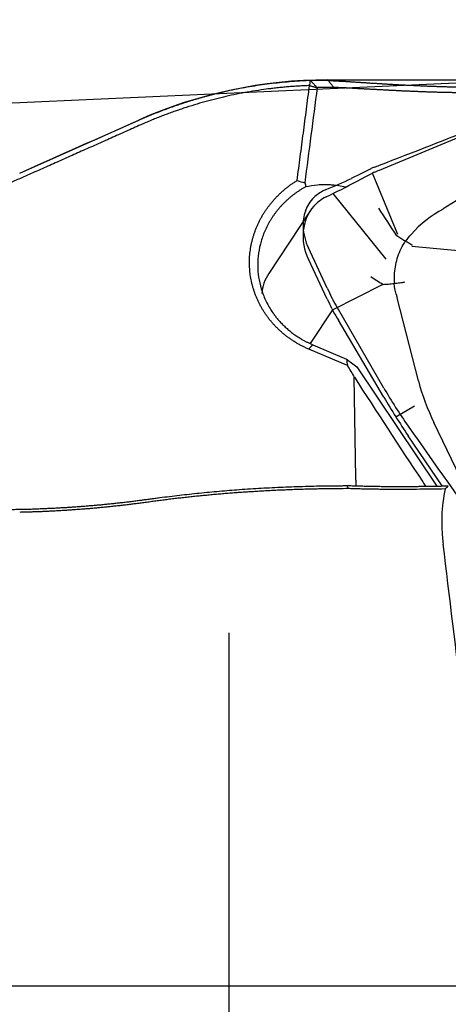
# Model space of a CAD drawing. Units: millimetres. Extents: x 157 to 354, y 272 to 373.
# Drawn here: x 329 to 333, y 304 to 315 of the extents above; entities that cross this region are included whole.
import ezdxf

# ---------------------------------------------------------------- set-up
doc = ezdxf.new("R2010")
doc.units = ezdxf.units.MM
doc.linetypes.add('CENTER2', pattern=[1.125, 0.75, -0.125, 0.125, -0.125])
for name, color, linetype in [('1', 4, 'Continuous'), ('2', 7, 'Continuous'), ('4', 2, 'CENTER2'), ('CUT', 1, 'Continuous'), ('NOCUT', 7, 'Continuous')]:
    doc.layers.add(name, color=color, linetype=linetype)

msp = doc.modelspace()

# ---------------------------------------------------------------- linework, layer by layer
at = {"layer": '1'}
for p, q in [((332.493, 313.377), (334.672, 314.279)), ((332.252, 313.258), (332.346, 313.307)), ((332.69, 312.684), (332.418, 313.345)), ((332.564, 312.418), (331.994, 313.125)), ((333.409, 313.105), (333.177, 312.96)), ((331.748, 312.939), (331.304, 312.267)), ((332.841, 312.559), (333.378, 312.509)), ((331.932, 311.989), (331.729, 312.418)), ((331.987, 311.874), (332.525, 312.149)), ((332.911, 311.111), (332.682, 312.005)), ((331.987, 311.874), (331.748, 311.513)), ((332.54, 310.935), (332.052, 311.763)), ((331.776, 311.5), (332.14, 311.344)), ((332.148, 311.276), (331.732, 311.453)), ((332.249, 311.264), (333.109, 309.981)), ((332.239, 310.065), (332.222, 311.151)), ((332.668, 310.726), (332.869, 310.844)), ((333.365, 310.068), (333.078, 310.664)), ((333.165, 309.982), (332.802, 310.521)), ((330.876, 301.358), (330.876, 308.403))]:
    msp.add_line(p, q, dxfattribs=at)
for centre, major_axis, ratio, start_param, end_param in [((333.146, 314.447), (-4.377, -2.502), 0.121303, 1.318173, 1.33109), ((333.146, 314.447), (-4.562, -2.053), 0.144629, 1.349632, 1.362549), ((332.35, 313.524), (-1.332, -0.737), 0.123181, 1.173729, 1.429174), ((332.152, 312.606), (-0.264, 0.464), 0.866601, 0.281351, 1.48556), ((333.787, 312.13), (-1.187, -0.159), 0.825446, 5.136578, 5.524296), ((331.772, 312.032), (-0.541, -0.083), 0.885409, 5.606926, 6.075476), ((333.533, 312.154), (-0.501, 0.934), 0.79972, 1.274126, 1.311875), ((334.051, 311.907), (-3.65, 7.119), 0.232999, 1.440335, 1.454036), ((334.196, 311.981), (-4.279, 6.795), 0.242121, 1.437478, 1.451245), ((333.697, 310.706), (-1.778, 0.898), 0.123142, 0.569465, 0.683717), ((333.773, 310.593), (-1.613, 0.83), 0.301466, 0.14515, 0.252162), ((333.735, 310.649), (-2.597, 3.749), 0.218766, 1.25445, 1.287687), ((336.983, 305.804), (-8.45, 12.095), 0.064978, 1.068009, 1.169317), ((334.427, 311.738), (-0.137, 2.082), 0.769649, 1.825837, 2.061471), ((333.093, 310.961), (-1.074, 1.689), 0.242313, 1.433111, 1.678633), ((324.593, 310.283), (-7.645, 0.241), 0.249917, 3.143262, 3.153262), ((333.581, 304.612), (-1.111, 9.734), 0.015965, 5.022994, 5.219873)]:
    msp.add_ellipse(centre, major_axis=major_axis, ratio=ratio, start_param=start_param, end_param=end_param, dxfattribs=at)
for points, knots in [([(329.905, 313.913), (329.916, 313.918), (329.938, 313.928), (329.971, 313.942), (330.004, 313.956), (330.038, 313.97), (330.071, 313.984), (330.105, 313.997), (330.139, 314.01), (330.173, 314.023), (330.207, 314.036), (330.241, 314.049), (330.276, 314.061), (330.31, 314.073), (330.345, 314.085), (330.38, 314.096), (330.414, 314.108), (330.449, 314.119), (330.485, 314.13), (330.52, 314.14), (330.555, 314.15), (330.591, 314.161), (330.626, 314.17), (330.662, 314.18), (330.698, 314.189), (330.734, 314.198), (330.77, 314.207), (330.864, 314.23), (331.017, 314.262), (331.231, 314.297), (331.446, 314.323), (331.604, 314.335), (331.705, 314.341), (331.734, 314.342), (331.748, 314.342)], [0, 0, 0, 0, 0.018915, 0.037852, 0.056812, 0.075795, 0.094801, 0.113829, 0.13288, 0.151955, 0.171052, 0.190173, 0.209318, 0.228485, 0.247677, 0.266892, 0.286131, 0.305394, 0.32468, 0.343991, 0.363326, 0.382686, 0.402069, 0.421478, 0.44091, 0.460368, 0.47985, 0.499358, 0.612719, 0.726421, 0.840484, 0.954927, 0.977954, 1, 1, 1, 1]), ([(331.748, 314.342), (331.749, 314.342), (331.757, 314.343), (331.772, 314.343), (331.793, 314.344), (331.816, 314.344), (331.839, 314.344), (331.862, 314.343), (331.887, 314.343), (331.912, 314.342), (331.93, 314.341), (331.939, 314.341)], [0, 0, 0, 0, 0.026594, 0.14884, 0.270818, 0.39258, 0.514179, 0.635668, 0.757099, 0.878525, 1, 1, 1, 1]), ([(332.004, 314.264), (332, 314.264), (331.991, 314.265), (331.978, 314.265), (331.965, 314.265), (331.953, 314.265), (331.94, 314.265), (331.928, 314.266), (331.915, 314.265), (331.903, 314.265), (331.891, 314.265), (331.879, 314.265), (331.868, 314.265), (331.856, 314.264), (331.845, 314.264), (331.834, 314.263), (331.827, 314.263), (331.823, 314.262)], [0, 0, 0, 0, 0.063335, 0.127143, 0.191424, 0.256179, 0.321409, 0.387115, 0.453298, 0.519958, 0.587096, 0.654712, 0.722809, 0.791385, 0.860441, 0.92998, 1, 1, 1, 1]), ([(331.939, 314.341), (331.943, 314.34), (331.951, 314.34), (331.964, 314.339), (331.977, 314.339), (331.99, 314.338), (332.003, 314.337), (332.017, 314.337), (332.03, 314.336), (332.044, 314.335), (332.058, 314.334), (332.072, 314.333), (332.086, 314.332), (332.101, 314.332), (332.115, 314.331), (332.13, 314.33), (332.145, 314.329), (332.16, 314.328), (332.175, 314.327), (332.19, 314.326), (332.206, 314.325), (332.222, 314.324), (332.237, 314.323), (332.253, 314.322), (332.27, 314.321), (332.286, 314.32), (332.302, 314.319), (332.319, 314.318), (332.336, 314.317), (332.353, 314.316), (332.37, 314.314), (332.387, 314.313), (332.405, 314.312), (332.423, 314.311), (332.44, 314.31), (332.458, 314.309), (332.476, 314.308), (332.495, 314.307), (332.513, 314.306), (332.532, 314.304), (332.551, 314.303), (332.577, 314.302), (332.61, 314.3), (332.651, 314.297), (332.692, 314.295), (332.733, 314.293), (332.775, 314.291), (332.817, 314.289), (332.859, 314.287), (332.902, 314.285), (332.945, 314.283), (332.988, 314.281), (333.031, 314.279), (333.075, 314.278), (333.119, 314.276), (333.164, 314.275), (333.208, 314.273), (333.253, 314.272), (333.298, 314.271), (333.344, 314.27), (333.375, 314.27), (333.39, 314.269)], [0, 0, 0, 0, 0.012591, 0.02516, 0.037709, 0.050239, 0.062751, 0.075246, 0.087726, 0.100192, 0.112646, 0.125088, 0.137521, 0.149945, 0.162363, 0.174774, 0.187181, 0.199585, 0.211987, 0.224389, 0.236793, 0.249198, 0.261607, 0.274022, 0.286443, 0.298872, 0.311309, 0.323758, 0.336218, 0.348692, 0.36118, 0.373685, 0.386206, 0.398746, 0.411306, 0.423887, 0.436491, 0.449118, 0.461771, 0.47445, 0.487156, 0.499892, 0.526869, 0.553701, 0.580399, 0.606976, 0.633445, 0.659819, 0.68611, 0.712332, 0.738497, 0.76462, 0.790713, 0.816789, 0.842863, 0.868948, 0.895057, 0.921203, 0.947401, 0.973662, 1, 1, 1, 1]), ([(333.401, 314.206), (333.393, 314.207), (333.378, 314.207), (333.356, 314.207), (333.334, 314.207), (333.312, 314.208), (333.29, 314.208), (333.268, 314.209), (333.247, 314.209), (333.225, 314.209), (333.204, 314.21), (333.182, 314.21), (333.161, 314.211), (333.14, 314.212), (333.119, 314.212), (333.098, 314.213), (333.077, 314.213), (333.057, 314.214), (333.036, 314.215), (333.016, 314.215), (332.996, 314.216), (332.976, 314.217), (332.956, 314.218), (332.936, 314.218), (332.916, 314.219), (332.897, 314.22), (332.878, 314.221), (332.858, 314.221), (332.839, 314.222), (332.82, 314.223), (332.802, 314.224), (332.783, 314.225), (332.765, 314.225), (332.746, 314.226), (332.728, 314.227), (332.71, 314.228), (332.692, 314.229), (332.675, 314.23), (332.657, 314.231), (332.64, 314.231), (332.622, 314.232), (332.605, 314.233), (332.589, 314.234), (332.572, 314.235), (332.555, 314.236), (332.539, 314.237), (332.522, 314.238), (332.506, 314.238), (332.49, 314.239), (332.475, 314.24), (332.459, 314.241), (332.444, 314.242), (332.428, 314.243), (332.413, 314.244), (332.398, 314.244), (332.383, 314.245), (332.369, 314.246), (332.354, 314.247), (332.34, 314.248), (332.326, 314.248), (332.312, 314.249), (332.298, 314.25), (332.284, 314.251), (332.271, 314.251), (332.257, 314.252), (332.244, 314.253), (332.231, 314.254), (332.218, 314.254), (332.206, 314.255), (332.193, 314.256), (332.181, 314.256), (332.169, 314.257), (332.156, 314.258), (332.145, 314.258), (332.133, 314.259), (332.121, 314.259), (332.11, 314.26), (332.099, 314.26), (332.087, 314.261), (332.077, 314.261), (332.066, 314.262), (332.055, 314.262), (332.045, 314.263), (332.034, 314.263), (332.024, 314.264), (332.014, 314.264), (332.008, 314.264), (332.004, 314.264)], [0, 0, 0, 0, 0.013371, 0.026704, 0.039998, 0.053253, 0.06647, 0.079648, 0.092788, 0.105889, 0.118951, 0.131975, 0.144961, 0.157908, 0.170816, 0.183686, 0.196517, 0.20931, 0.222065, 0.234781, 0.247459, 0.260098, 0.272699, 0.285261, 0.297785, 0.310271, 0.322719, 0.335128, 0.347499, 0.359831, 0.372125, 0.384381, 0.396599, 0.408778, 0.420919, 0.433022, 0.445087, 0.457114, 0.469102, 0.481052, 0.492964, 0.504838, 0.516674, 0.528472, 0.540232, 0.551954, 0.563637, 0.575283, 0.58689, 0.59846, 0.609992, 0.621485, 0.632941, 0.644359, 0.655739, 0.667081, 0.678385, 0.689651, 0.70088, 0.71207, 0.723223, 0.734338, 0.745416, 0.756455, 0.767457, 0.778421, 0.789348, 0.800237, 0.811088, 0.821902, 0.832678, 0.843416, 0.854117, 0.86478, 0.875406, 0.885995, 0.896546, 0.907059, 0.917535, 0.927974, 0.938375, 0.948739, 0.959066, 0.969355, 0.979608, 0.989822, 1, 1, 1, 1]), ([(331.701, 313.199), (331.697, 313.196), (331.687, 313.191), (331.673, 313.183), (331.659, 313.174), (331.645, 313.165), (331.631, 313.157), (331.618, 313.147), (331.604, 313.138), (331.591, 313.129), (331.578, 313.119), (331.565, 313.11), (331.553, 313.1), (331.54, 313.09), (331.528, 313.08), (331.516, 313.069), (331.504, 313.059), (331.493, 313.048), (331.481, 313.037), (331.47, 313.026), (331.459, 313.015), (331.448, 313.004), (331.438, 312.993), (331.427, 312.981), (331.417, 312.97), (331.407, 312.958), (331.398, 312.947), (331.388, 312.935), (331.379, 312.923), (331.37, 312.911), (331.361, 312.899), (331.352, 312.886), (331.344, 312.874), (331.336, 312.862), (331.328, 312.849), (331.32, 312.837), (331.292, 312.79), (331.251, 312.706), (331.209, 312.581), (331.186, 312.45), (331.182, 312.321), (331.196, 312.194), (331.229, 312.069), (331.281, 311.946), (331.332, 311.862), (331.368, 311.814), (331.38, 311.797), (331.394, 311.781), (331.408, 311.764), (331.423, 311.748), (331.438, 311.731), (331.455, 311.714), (331.472, 311.698), (331.49, 311.681), (331.509, 311.664), (331.528, 311.648), (331.549, 311.631), (331.57, 311.615), (331.593, 311.599), (331.616, 311.584), (331.64, 311.569), (331.666, 311.554), (331.692, 311.539), (331.719, 311.526), (331.747, 311.512), (331.766, 311.504), (331.776, 311.5)], [0, 0, 0, 0, 0.007471, 0.01492, 0.022346, 0.02975, 0.037131, 0.044489, 0.051826, 0.05914, 0.066432, 0.073703, 0.080951, 0.088178, 0.095383, 0.102567, 0.109729, 0.11687, 0.12399, 0.131088, 0.138166, 0.145223, 0.152259, 0.159275, 0.16627, 0.173244, 0.180199, 0.187133, 0.194047, 0.200941, 0.207816, 0.214671, 0.221506, 0.228322, 0.235119, 0.241897, 0.248655, 0.309773, 0.371155, 0.432898, 0.495099, 0.553826, 0.614997, 0.678679, 0.744928, 0.754477, 0.764284, 0.774351, 0.784677, 0.795263, 0.806108, 0.817212, 0.828577, 0.840202, 0.852086, 0.864231, 0.876636, 0.889301, 0.902226, 0.915412, 0.928859, 0.942566, 0.956533, 0.970761, 0.98525, 1, 1, 1, 1]), ([(331.701, 313.199), (331.739, 313.208), (331.781, 313.216), (331.852, 313.222), (331.889, 313.223), (331.93, 313.222), (331.957, 313.221), (331.971, 313.22), (332.03, 313.215), (332.077, 313.208), (332.127, 313.196)], [0, 0, 0, 0, 0.361272, 0.361272, 0.541908, 0.632226, 0.632226, 0.722544, 0.722544, 1, 1, 1, 1]), ([(332.847, 312.569), (332.844, 312.57), (332.841, 312.572), (332.835, 312.575), (332.832, 312.577), (332.823, 312.582), (332.816, 312.586), (332.803, 312.594), (332.796, 312.598), (332.781, 312.606), (332.767, 312.615), (332.752, 312.624), (332.738, 312.633), (332.73, 312.637), (332.708, 312.651), (332.694, 312.661), (332.68, 312.67)], [0, 0, 0, 0, 0.0625, 0.0625, 0.125, 0.125, 0.25, 0.25, 0.375, 0.375, 0.5, 0.625, 0.625, 0.75, 0.75, 1, 1, 1, 1]), ([(332.656, 312.156), (332.652, 312.217), (332.654, 312.278), (332.668, 312.369), (332.675, 312.399), (332.693, 312.457), (332.714, 312.514), (332.744, 312.568), (332.764, 312.6), (332.768, 312.606), (332.772, 312.612)], [0, 0, 0, 0, 0.381863, 0.381863, 0.572896, 0.572896, 0.763929, 0.954962, 0.954962, 1, 1, 1, 1]), ([(332.762, 312.171), (332.758, 312.17), (332.754, 312.169), (332.746, 312.168), (332.742, 312.167), (332.728, 312.165), (332.719, 312.164), (332.7, 312.161), (332.69, 312.16), (332.67, 312.157), (332.66, 312.156), (332.64, 312.154), (332.63, 312.153), (332.61, 312.151), (332.6, 312.15), (332.57, 312.147), (332.552, 312.146), (332.534, 312.145)], [0, 0, 0, 0, 0.0625, 0.0625, 0.125, 0.125, 0.25, 0.25, 0.375, 0.375, 0.5, 0.5, 0.625, 0.625, 0.75, 0.75, 1, 1, 1, 1]), ([(326.618, 310.004), (326.63, 310.001), (326.655, 309.994), (326.692, 309.983), (326.73, 309.974), (326.767, 309.964), (326.804, 309.954), (326.841, 309.945), (326.878, 309.936), (326.915, 309.927), (326.952, 309.918), (326.989, 309.91), (327.026, 309.901), (327.062, 309.893), (327.099, 309.885), (327.135, 309.878), (327.172, 309.87), (327.208, 309.863), (327.245, 309.856), (327.281, 309.849), (327.317, 309.843), (327.353, 309.836), (327.39, 309.83), (327.426, 309.824), (327.461, 309.818), (327.497, 309.812), (327.533, 309.807), (327.569, 309.802), (327.604, 309.797), (327.64, 309.792), (327.676, 309.787), (327.711, 309.783), (327.746, 309.778), (327.782, 309.774), (327.817, 309.77), (327.852, 309.767), (327.887, 309.763), (327.922, 309.76), (327.957, 309.757), (327.991, 309.754), (328.026, 309.751), (328.061, 309.748), (328.095, 309.746), (328.13, 309.744), (328.164, 309.742), (328.198, 309.74), (328.232, 309.738), (328.266, 309.737), (328.3, 309.735), (328.334, 309.734), (328.368, 309.733), (328.402, 309.733), (328.436, 309.732), (328.469, 309.732), (328.503, 309.731), (328.536, 309.731), (328.569, 309.731), (328.602, 309.732), (328.636, 309.732), (328.658, 309.733), (328.669, 309.733)], [0, 0, 0, 0, 0.017947, 0.035859, 0.053738, 0.071582, 0.089394, 0.107173, 0.12492, 0.142635, 0.160319, 0.177973, 0.195597, 0.213191, 0.230756, 0.248293, 0.265801, 0.283282, 0.300737, 0.318164, 0.335567, 0.352943, 0.370295, 0.387623, 0.404927, 0.422208, 0.439466, 0.456702, 0.473917, 0.491111, 0.508284, 0.525438, 0.542572, 0.559687, 0.576785, 0.593864, 0.610927, 0.627974, 0.645004, 0.662019, 0.67902, 0.696006, 0.712979, 0.729938, 0.746885, 0.763821, 0.780745, 0.797658, 0.814562, 0.831456, 0.848341, 0.865217, 0.882086, 0.898948, 0.915803, 0.932652, 0.949495, 0.966334, 0.983169, 1, 1, 1, 1]), ([(331.939, 309.951), (331.928, 309.951), (331.905, 309.951), (331.872, 309.95), (331.839, 309.95), (331.806, 309.949), (331.773, 309.948), (331.74, 309.948), (331.707, 309.947), (331.674, 309.946), (331.641, 309.945), (331.609, 309.944), (331.576, 309.943), (331.543, 309.941), (331.51, 309.94), (331.478, 309.939), (331.445, 309.938), (331.412, 309.936), (331.38, 309.935), (331.347, 309.933), (331.315, 309.931), (331.283, 309.93), (331.25, 309.928), (331.218, 309.926), (331.186, 309.924), (331.154, 309.922), (331.122, 309.92), (331.09, 309.918), (331.058, 309.916), (331.026, 309.914), (330.994, 309.912), (330.962, 309.91), (330.93, 309.907), (330.899, 309.905), (330.867, 309.902), (330.836, 309.9), (330.804, 309.897), (330.773, 309.895), (330.742, 309.892), (330.71, 309.889), (330.679, 309.886), (330.648, 309.883), (330.617, 309.88), (330.586, 309.877), (330.556, 309.874), (330.525, 309.871), (330.494, 309.868), (330.464, 309.865), (330.433, 309.862), (330.403, 309.858), (330.372, 309.855), (330.342, 309.851), (330.312, 309.848), (330.282, 309.844), (330.252, 309.841), (330.222, 309.837), (330.193, 309.833), (330.163, 309.829), (330.133, 309.826), (330.114, 309.823), (330.104, 309.822)], [0, 0, 0, 0, 0.017622, 0.03523, 0.052824, 0.070403, 0.087967, 0.105518, 0.123054, 0.140576, 0.158084, 0.175577, 0.193057, 0.210523, 0.227976, 0.245414, 0.262839, 0.28025, 0.297647, 0.315031, 0.332402, 0.349759, 0.367103, 0.384433, 0.401751, 0.419055, 0.436346, 0.453624, 0.470889, 0.488141, 0.50538, 0.522607, 0.539821, 0.557022, 0.574211, 0.591387, 0.60855, 0.625702, 0.64284, 0.659967, 0.677081, 0.694183, 0.711273, 0.728351, 0.745417, 0.762471, 0.779513, 0.796543, 0.813561, 0.830568, 0.847563, 0.864546, 0.881518, 0.898478, 0.915427, 0.932364, 0.94929, 0.966205, 0.983108, 1, 1, 1, 1]), ([(332.889, 309.946), (332.87, 309.945), (332.833, 309.945), (332.777, 309.945), (332.72, 309.944), (332.664, 309.944), (332.608, 309.945), (332.552, 309.945), (332.495, 309.946), (332.439, 309.947), (332.383, 309.948), (332.326, 309.949), (332.27, 309.95), (332.214, 309.952), (332.176, 309.953), (332.158, 309.954)], [0, 0, 0, 0, 0.07687, 0.153743, 0.230622, 0.307506, 0.384399, 0.4613, 0.538213, 0.615138, 0.692077, 0.769031, 0.846002, 0.922991, 1, 1, 1, 1]), ([(332.159, 309.986), (332.176, 309.986), (332.211, 309.985), (332.263, 309.983), (332.315, 309.982), (332.367, 309.981), (332.418, 309.98), (332.47, 309.979), (332.534, 309.978), (332.609, 309.977), (332.698, 309.977), (332.791, 309.977), (332.856, 309.978), (332.888, 309.978)], [0, 0, 0, 0, 0.071388, 0.142734, 0.214037, 0.285298, 0.356517, 0.427694, 0.498829, 0.6173, 0.735692, 0.8679, 1, 1, 1, 1]), ([(333.198, 309.95), (333.178, 309.855), (333.166, 309.758), (333.161, 309.61), (333.161, 309.56), (333.165, 309.484), (333.167, 309.459), (333.171, 309.409), (333.174, 309.383), (333.177, 309.358)], [0, 0, 0, 0, 0.5, 0.5, 0.75, 0.75, 0.875, 0.875, 1, 1, 1, 1]), ([(328.669, 309.733), (328.684, 309.733), (328.716, 309.734), (328.763, 309.735), (328.81, 309.737), (328.857, 309.739), (328.905, 309.741), (328.953, 309.743), (329.001, 309.745), (329.049, 309.748), (329.097, 309.751), (329.145, 309.753), (329.194, 309.757), (329.242, 309.76), (329.291, 309.764), (329.34, 309.768), (329.389, 309.772), (329.438, 309.776), (329.488, 309.78), (329.537, 309.785), (329.587, 309.79), (329.636, 309.795), (329.686, 309.801), (329.736, 309.806), (329.786, 309.812), (329.837, 309.818), (329.887, 309.825), (329.921, 309.829), (329.938, 309.831)], [0, 0, 0, 0, 0.037529, 0.075132, 0.112808, 0.150559, 0.188385, 0.226284, 0.264258, 0.302307, 0.34043, 0.378627, 0.416899, 0.455247, 0.493668, 0.532165, 0.570737, 0.609384, 0.648106, 0.686904, 0.725776, 0.764724, 0.803748, 0.842847, 0.882022, 0.921272, 0.960598, 1, 1, 1, 1]), ([(330.104, 309.822), (330.094, 309.82), (330.075, 309.818), (330.047, 309.814), (330.018, 309.81), (329.99, 309.806), (329.961, 309.803), (329.933, 309.799), (329.914, 309.796), (329.905, 309.795)], [0, 0, 0, 0, 0.1429, 0.285781, 0.428647, 0.571498, 0.71434, 0.857173, 1, 1, 1, 1]), ([(329.938, 309.831), (329.944, 309.832), (329.958, 309.834), (329.988, 309.838), (330.029, 309.843), (330.08, 309.85), (330.115, 309.855), (330.132, 309.857)], [0, 0, 0, 0, 0.103854, 0.208818, 0.472933, 0.736645, 1, 1, 1, 1]), ([(329.905, 309.795), (329.888, 309.793), (329.854, 309.789), (329.803, 309.782), (329.752, 309.776), (329.701, 309.77), (329.651, 309.765), (329.6, 309.76), (329.55, 309.754), (329.5, 309.75), (329.45, 309.745), (329.4, 309.74), (329.351, 309.736), (329.301, 309.732), (329.252, 309.729), (329.203, 309.725), (329.154, 309.722), (329.105, 309.719), (329.057, 309.716), (329.008, 309.713), (328.96, 309.711), (328.912, 309.708), (328.864, 309.706), (328.816, 309.704), (328.768, 309.703), (328.721, 309.701), (328.673, 309.7), (328.642, 309.699), (328.626, 309.699)], [0, 0, 0, 0, 0.039573, 0.07905, 0.118432, 0.15772, 0.196914, 0.236016, 0.275027, 0.313947, 0.352778, 0.39152, 0.430174, 0.46874, 0.507221, 0.545616, 0.583927, 0.622154, 0.660298, 0.69836, 0.736341, 0.774241, 0.812062, 0.849804, 0.887468, 0.925055, 0.962565, 1, 1, 1, 1])]:
    msp.add_open_spline(points, degree=3, knots=knots, dxfattribs=at)
for points, degree in [([(331.741, 314.285), (331.272, 314.268), (330.357, 314.054), (329.928, 313.863)], 2), ([(331.608, 313.265), (331.741, 314.285)], 1), ([(331.823, 314.262), (331.779, 313.921), (331.734, 313.58), (331.69, 313.239)], 3), ([(331.748, 314.342), (331.741, 314.285)], 1), ([(331.741, 314.285), (331.823, 314.262)], 1), ([(331.823, 314.262), (331.748, 314.342)], 1), ([(332.004, 314.264), (331.939, 314.341)], 1), ([(328.626, 313.344), (329.052, 313.534), (329.479, 313.724), (329.905, 313.913)], 3), ([(329.928, 313.863), (328.649, 313.294)], 1), ([(328.649, 313.294), (327.664, 312.856), (326.583, 312.853)], 2), ([(332.435, 313.353), (332.424, 313.348), (332.413, 313.343), (332.402, 313.337)], 3), ([(331.732, 311.453), (331.598, 311.51), (331.371, 311.688), (331.205, 311.915), (331.107, 312.179), (331.088, 312.455), (331.149, 312.73), (331.282, 312.978), (331.483, 313.189), (331.608, 313.265)], 2), ([(331.608, 313.265), (331.635, 313.256), (331.663, 313.247), (331.69, 313.239)], 3), ([(331.69, 313.239), (331.694, 313.225), (331.698, 313.212), (331.701, 313.199)], 3), ([(331.919, 313.088), (331.893, 313.075), (331.846, 313.046), (331.805, 313.009), (331.787, 312.988)], 3), ([(332.678, 312.672), (332.613, 312.771), (332.549, 312.87), (332.485, 312.969)], 3), ([(332.678, 312.672), (332.678, 312.671), (332.679, 312.67), (332.68, 312.67)], 3), ([(332.774, 312.611), (332.793, 312.638), (332.814, 312.664), (332.836, 312.689)], 3), ([(332.53, 312.146), (332.486, 312.174), (332.442, 312.201), (332.399, 312.229)], 3), ([(332.53, 312.146), (332.531, 312.145), (332.533, 312.145), (332.534, 312.145)], 3), ([(332.672, 312.044), (332.663, 312.081), (332.655, 312.118), (332.649, 312.155)], 3), ([(331.979, 311.891), (331.984, 311.88), (331.99, 311.868), (331.997, 311.857)], 3), ([(331.732, 311.453), (331.776, 311.5)], 1), ([(332.239, 310.045), (332.238, 310.025), (332.238, 310.004), (332.237, 309.984)], 3), ([(332.957, 310.025), (332.967, 310.01), (332.977, 309.994), (332.987, 309.979)], 3), ([(330.132, 309.857), (331.001, 309.972), (331.937, 309.984)], 2), ([(331.937, 309.984), (332.147, 309.986)], 1), ([(332.158, 309.954), (332.085, 309.953), (332.012, 309.952), (331.939, 309.951)], 3), ([(332.147, 309.986), (332.159, 309.986)], 1), ([(332.158, 309.954), (332.154, 309.965), (332.151, 309.976), (332.147, 309.986)], 3), ([(332.888, 309.978), (333.232, 309.983)], 1), ([(333.198, 309.95), (333.095, 309.948), (332.992, 309.947), (332.889, 309.946)], 3), ([(333.198, 309.95), (333.209, 309.961), (333.22, 309.972), (333.232, 309.983)], 3)]:
    msp.add_open_spline(points, degree=degree, dxfattribs=at)
at = {"layer": '2'}
msp.add_line((335.619, 314.417), (323.546, 313.867), dxfattribs=at)
msp.add_arc((339.222, 314.581), 14.692, 90, 182.6065, dxfattribs=at)
at = {"layer": '4'}
msp.add_line((317.126, 304.612), (341.405, 304.612), dxfattribs=at)
at = {"layer": 'CUT'}
for p, q in [((332.435, 313.407), (332.435, 313.407)), ((332.493, 313.43), (332.493, 313.43)), ((332.252, 313.318), (332.346, 313.365)), ((332.346, 313.365), (332.346, 313.365)), ((332.402, 313.393), (332.402, 313.393)), ((331.932, 312.107), (331.729, 312.54)), ((331.979, 312.007), (331.979, 312.007)), ((331.997, 311.973), (331.997, 311.973)), ((332.54, 311.035), (332.052, 311.877)), ((332.052, 311.877), (332.052, 311.877)), ((332.802, 310.625), (332.802, 310.625))]:
    msp.add_line(p, q, dxfattribs=at)
for centre, radius, start, end in [((274.186, 464.342), 161.785, 291.12503, 291.95463), ((332.564, 313.071), 0.36, 110.9046, 116.7002), ((326.719, 328.376), 16.023, 290.9012, 291.1249), ((330.167, 317.462), 4.639, 292.1917, 295.8645), ((329.727, 318.394), 5.669, 295.7555, 296.4494), ((324.65, 328.804), 17.251, 296.494, 296.7012), ((332.052, 312.814), 0.377, 134.7604, 160.8943), ((332.066, 312.793), 0.401, 115.0411, 134.1363), ((332.085, 312.756), 0.443, 112.0502, 115.2626), ((332.129, 312.787), 0.458, 160.9728, 182.5288), ((332.256, 312.794), 0.585, 182.5895, 205.724), ((355.016, 322.942), 25.501, 205.1452, 205.3917), ((332.432, 312.223), 0.502, 205.4053, 209.8568), ((353.012, 324.033), 24.23, 209.8515, 210.1145), ((337.459, 313.881), 5.683, 210.0529, 214.9604), ((431.255, 379.557), 120.186, 214.99794, 215.43085)]:
    msp.add_arc(centre, radius, start, end, dxfattribs=at)
at = {"layer": 'NOCUT'}
for p, q in [((331.939, 314.346), (336.376, 314.346)), ((328.626, 313.344), (329.905, 313.914)), ((315.954, 304.612), (335.929, 304.612))]:
    msp.add_line(p, q, dxfattribs=at)
msp.add_arc((331.939, 309.346), 5, 90, 114, dxfattribs=at)

doc.saveas('drawing.dxf')
